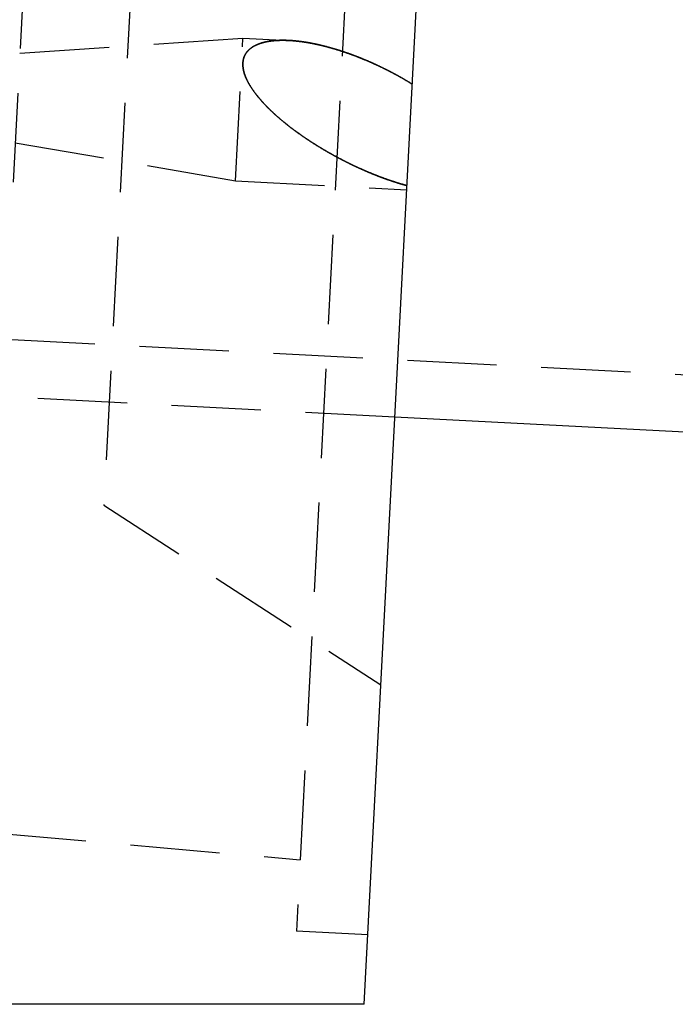
# Model space of a CAD drawing. Extents: x -800 to 252, y -550 to 528.
# Drawn here: x 183 to 201, y 100 to 128 of the extents above; entities that cross this region are included whole.
import ezdxf

# ---------------------------------------------------------------- set-up
doc = ezdxf.new("R2010")
doc.units = 0
doc.header["$LTSCALE"] = 10
doc.linetypes.add('VERDECKT', pattern=[0.375, 0.25, -0.125])
doc.layers.get('0').update_dxf_attribs({"linetype": 'CONTINUOUS'})
doc.layers.add('STEMPEL', color=3, linetype='CONTINUOUS')

# ---------------------------------------------------------------- blocks, each defined once
blk = doc.blocks.new('A$C37C68C59')
at = {"color": 1, "linetype": 'VERDECKT', "extrusion": (0, 1, -2e-16)}
for p, q in [((195.87, 203.907), (190.532, 102.047)), ((195.87, 203.907), (190.532, 102.047)), ((186.477, 196.638), (181.95, 110.257)), ((186.477, 196.638), (181.95, 110.257)), ((189.27, 192.618), (185.148, 113.964)), ((182.806, 126.605), (189.037, 127.025)), ((182.806, 126.605), (189.037, 127.025)), ((188.827, 123.03), (189.037, 127.025)), ((188.827, 123.03), (189.037, 127.025)), ((189.037, 127.025), (190.33, 126.957)), ((189.037, 127.025), (190.33, 126.957)), ((241.07, 115.52), (49.382, 125.566)), ((193.288, 116.422), (49.298, 123.968)), ((182.675, 124.098), (188.827, 123.03)), ((182.675, 124.098), (188.827, 123.03)), ((188.827, 123.03), (193.621, 122.779)), ((188.827, 123.03), (193.621, 122.779)), ((185.148, 113.964), (192.895, 108.932)), ((174.687, 105.439), (190.636, 104.044)), ((174.687, 105.439), (190.636, 104.044)), ((192.529, 101.942), (190.532, 102.047)), ((192.529, 101.942), (190.532, 102.047))]:
    blk.add_line(p, q, dxfattribs=at)
at = {"color": 3, "linetype": 'CONTINUOUS', "extrusion": (0, 1, -2e-16)}
for p, q in [((192.427, 100), (194.985, 148.805)), ((241.056, 113.919), (193.288, 116.422)), ((192.427, 100), (34.769, 100))]:
    blk.add_line(p, q, dxfattribs=at)
at = {"color": 1}
for points in [[(193.776, 125.733, 0), (193.763, 125.74, 0), (193.751, 125.748, 0), (193.738, 125.756, 0), (193.726, 125.764, 0), (193.713, 125.771, 0), (193.701, 125.779, 0), (193.688, 125.786, 0), (193.676, 125.794, 0), (193.663, 125.802, 0), (193.651, 125.809, 0), (193.638, 125.817, 0), (193.625, 125.824, 0), (193.613, 125.832, 0), (193.6, 125.839, 0), (193.588, 125.846, 0), (193.575, 125.854, 0), (193.563, 125.861, 0), (193.55, 125.868, 0), (193.537, 125.876, 0), (193.525, 125.883, 0), (193.512, 125.89, 0), (193.5, 125.898, 0), (193.487, 125.905, 0), (193.474, 125.912, 0), (193.462, 125.919, 0), (193.449, 125.926, 0), (193.436, 125.933, 0), (193.424, 125.941, 0), (193.411, 125.948, 0), (193.399, 125.955, 0), (193.386, 125.962, 0), (193.373, 125.969, 0), (193.361, 125.976, 0), (193.348, 125.983, 0), (193.335, 125.989, 0), (193.323, 125.996, 0), (193.31, 126.003, 0), (193.297, 126.01, 0), (193.285, 126.017, 0), (193.272, 126.024, 0), (193.26, 126.03, 0), (193.247, 126.037, 0), (193.234, 126.044, 0), (193.222, 126.051, 0), (193.209, 126.057, 0), (193.196, 126.064, 0), (193.184, 126.071, 0), (193.171, 126.077, 0), (193.159, 126.084, 0), (193.146, 126.09, 0), (193.133, 126.097, 0), (193.121, 126.103, 0), (193.108, 126.11, 0), (193.096, 126.116, 0), (193.083, 126.123, 0), (193.07, 126.129, 0), (193.058, 126.135, 0), (193.045, 126.142, 0), (193.033, 126.148, 0), (193.02, 126.154, 0), (193.008, 126.161, 0), (192.995, 126.167, 0), (192.982, 126.173, 0), (192.97, 126.179, 0), (192.957, 126.185, 0), (192.945, 126.191, 0), (192.932, 126.197, 0), (192.92, 126.204, 0), (192.907, 126.21, 0), (192.895, 126.216, 0), (192.883, 126.222, 0), (192.87, 126.228, 0), (192.858, 126.233, 0), (192.845, 126.239, 0), (192.833, 126.245, 0), (192.82, 126.251, 0), (192.808, 126.257, 0), (192.796, 126.263, 0), (192.783, 126.268, 0), (192.771, 126.274, 0), (192.759, 126.28, 0), (192.746, 126.286, 0), (192.734, 126.291, 0), (192.722, 126.297, 0), (192.709, 126.303, 0), (192.697, 126.308, 0), (192.685, 126.314, 0), (192.672, 126.319, 0), (192.66, 126.325, 0), (192.648, 126.33, 0), (192.636, 126.336, 0), (192.624, 126.341, 0), (192.611, 126.346, 0), (192.599, 126.352, 0), (192.587, 126.357, 0), (192.575, 126.362, 0), (192.563, 126.368, 0), (192.551, 126.373, 0), (192.539, 126.378, 0), (192.527, 126.383, 0), (192.515, 126.388, 0), (192.503, 126.393, 0), (192.491, 126.399, 0), (192.479, 126.404, 0), (192.467, 126.409, 0), (192.455, 126.414, 0), (192.443, 126.419, 0), (192.431, 126.424, 0), (192.419, 126.428, 0), (192.407, 126.433, 0), (192.395, 126.438, 0), (192.383, 126.443, 0), (192.371, 126.448, 0), (192.359, 126.453, 0), (192.347, 126.458, 0), (192.335, 126.463, 0), (192.323, 126.467, 0), (192.311, 126.472, 0), (192.299, 126.477, 0), (192.287, 126.482, 0), (192.275, 126.487, 0), (192.263, 126.491, 0), (192.251, 126.496, 0), (192.238, 126.501, 0), (192.226, 126.506, 0), (192.214, 126.51, 0), (192.202, 126.515, 0), (192.19, 126.52, 0), (192.177, 126.524, 0), (192.165, 126.529, 0), (192.153, 126.534, 0), (192.14, 126.538, 0), (192.128, 126.543, 0), (192.116, 126.547, 0), (192.103, 126.552, 0), (192.091, 126.556, 0), (192.079, 126.561, 0), (192.066, 126.566, 0), (192.054, 126.57, 0), (192.041, 126.575, 0), (192.029, 126.579, 0), (192.017, 126.583, 0), (192.004, 126.588, 0), (191.992, 126.592, 0), (191.979, 126.597, 0), (191.967, 126.601, 0), (191.954, 126.605, 0), (191.942, 126.61, 0), (191.929, 126.614, 0), (191.917, 126.618, 0), (191.904, 126.623, 0), (191.892, 126.627, 0), (191.879, 126.631, 0), (191.866, 126.635, 0), (191.854, 126.64, 0), (191.841, 126.644, 0), (191.829, 126.648, 0), (191.816, 126.652, 0), (191.803, 126.656, 0), (191.791, 126.66, 0), (191.778, 126.664, 0), (191.766, 126.668, 0), (191.753, 126.673, 0), (191.74, 126.677, 0), (191.728, 126.681, 0), (191.715, 126.685, 0), (191.702, 126.689, 0), (191.69, 126.692, 0), (191.677, 126.696, 0), (191.664, 126.7, 0), (191.652, 126.704, 0), (191.639, 126.708, 0), (191.626, 126.712, 0), (191.613, 126.716, 0), (191.601, 126.719, 0), (191.588, 126.723, 0), (191.575, 126.727, 0), (191.563, 126.731, 0), (191.55, 126.734, 0), (191.537, 126.738, 0), (191.524, 126.742, 0), (191.512, 126.745, 0), (191.499, 126.749, 0), (191.486, 126.752, 0), (191.473, 126.756, 0), (191.461, 126.76, 0), (191.448, 126.763, 0), (191.435, 126.767, 0), (191.422, 126.77, 0), (191.41, 126.773, 0), (191.397, 126.777, 0), (191.384, 126.78, 0), (191.372, 126.784, 0), (191.359, 126.787, 0), (191.346, 126.79, 0), (191.333, 126.793, 0), (191.321, 126.797, 0), (191.308, 126.8, 0), (191.295, 126.803, 0), (191.282, 126.806, 0), (191.27, 126.809, 0), (191.257, 126.812, 0), (191.244, 126.816, 0), (191.231, 126.819, 0), (191.219, 126.822, 0), (191.206, 126.825, 0), (191.193, 126.828, 0), (191.181, 126.831, 0), (191.168, 126.833, 0), (191.155, 126.836, 0), (191.143, 126.839, 0), (191.13, 126.842, 0), (191.117, 126.845, 0), (191.105, 126.848, 0), (191.092, 126.85, 0), (191.079, 126.853, 0), (191.067, 126.856, 0), (191.054, 126.858, 0), (191.041, 126.861, 0), (191.029, 126.864, 0), (191.016, 126.866, 0), (191.003, 126.869, 0), (190.991, 126.871, 0), (190.978, 126.874, 0), (190.966, 126.876, 0), (190.953, 126.878, 0), (190.94, 126.881, 0), (190.928, 126.883, 0), (190.915, 126.886, 0), (190.903, 126.888, 0), (190.89, 126.89, 0), (190.878, 126.892, 0), (190.865, 126.895, 0), (190.853, 126.897, 0), (190.84, 126.899, 0), (190.828, 126.901, 0), (190.815, 126.903, 0), (190.803, 126.905, 0), (190.79, 126.907, 0), (190.778, 126.909, 0), (190.766, 126.911, 0), (190.753, 126.913, 0), (190.741, 126.915, 0), (190.728, 126.917, 0), (190.716, 126.918, 0), (190.704, 126.92, 0), (190.691, 126.922, 0), (190.679, 126.924, 0), (190.667, 126.925, 0), (190.654, 126.927, 0), (190.642, 126.929, 0), (190.63, 126.93, 0), (190.618, 126.932, 0), (190.605, 126.933, 0), (190.593, 126.935, 0), (190.581, 126.936, 0), (190.569, 126.937, 0), (190.557, 126.939, 0), (190.544, 126.94, 0), (190.532, 126.941, 0), (190.52, 126.943, 0), (190.508, 126.944, 0), (190.496, 126.945, 0), (190.484, 126.946, 0), (190.472, 126.947, 0), (190.46, 126.948, 0), (190.448, 126.949, 0), (190.436, 126.95, 0), (190.424, 126.951, 0), (190.412, 126.952, 0), (190.4, 126.953, 0), (190.388, 126.954, 0), (190.376, 126.955, 0), (190.365, 126.955, 0), (190.353, 126.956, 0), (190.341, 126.957, 0), (190.329, 126.957, 0), (190.317, 126.958, 0), (190.306, 126.959, 0), (190.294, 126.959, 0), (190.282, 126.96, 0), (190.27, 126.96, 0), (190.259, 126.96, 0), (190.247, 126.961, 0), (190.236, 126.961, 0), (190.224, 126.961, 0), (190.212, 126.962, 0), (190.201, 126.962, 0), (190.189, 126.962, 0), (190.178, 126.962, 0), (190.167, 126.962, 0), (190.155, 126.962, 0), (190.144, 126.962, 0), (190.132, 126.962, 0), (190.121, 126.962, 0), (190.11, 126.962, 0), (190.098, 126.962, 0), (190.087, 126.961, 0), (190.076, 126.961, 0), (190.065, 126.961, 0), (190.054, 126.96, 0), (190.042, 126.96, 0), (190.031, 126.959, 0), (190.02, 126.959, 0), (190.009, 126.958, 0), (189.998, 126.958, 0), (189.987, 126.957, 0), (189.976, 126.956, 0), (189.965, 126.956, 0), (189.954, 126.955, 0), (189.943, 126.954, 0), (189.933, 126.953, 0), (189.922, 126.952, 0), (189.911, 126.951, 0), (189.9, 126.95, 0), (189.89, 126.949, 0), (189.879, 126.948, 0), (189.868, 126.947, 0), (189.858, 126.946, 0), (189.847, 126.944, 0), (189.837, 126.943, 0), (189.826, 126.942, 0), (189.816, 126.94, 0), (189.805, 126.939, 0), (189.795, 126.937, 0), (189.784, 126.936, 0), (189.774, 126.934, 0), (189.764, 126.933, 0), (189.753, 126.931, 0), (189.743, 126.929, 0), (189.733, 126.927, 0), (189.722, 126.925, 0), (189.712, 126.923, 0), (189.702, 126.921, 0), (189.692, 126.919, 0), (189.681, 126.917, 0), (189.671, 126.915, 0), (189.661, 126.913, 0), (189.651, 126.91, 0), (189.64, 126.908, 0), (189.63, 126.905, 0), (189.62, 126.903, 0), (189.61, 126.9, 0), (189.6, 126.897, 0), (189.59, 126.894, 0), (189.579, 126.892, 0), (189.569, 126.889, 0), (189.559, 126.886, 0), (189.549, 126.883, 0), (189.539, 126.879, 0), (189.53, 126.876, 0), (189.52, 126.873, 0), (189.51, 126.87, 0), (189.5, 126.866, 0), (189.49, 126.863, 0), (189.481, 126.859, 0), (189.471, 126.855, 0), (189.461, 126.851, 0), (189.452, 126.848, 0), (189.443, 126.844, 0), (189.433, 126.84, 0), (189.424, 126.835, 0), (189.415, 126.831, 0), (189.405, 126.827, 0), (189.396, 126.823, 0), (189.387, 126.818, 0), (189.378, 126.814, 0), (189.369, 126.809, 0), (189.36, 126.804, 0), (189.352, 126.8, 0), (189.343, 126.795, 0), (189.334, 126.79, 0), (189.326, 126.785, 0), (189.317, 126.779, 0), (189.309, 126.774, 0), (189.301, 126.769, 0), (189.293, 126.763, 0), (189.285, 126.758, 0), (189.277, 126.752, 0), (189.269, 126.747, 0), (189.261, 126.741, 0), (189.253, 126.735, 0), (189.246, 126.729, 0), (189.238, 126.723, 0), (189.231, 126.717, 0), (189.224, 126.71, 0), (189.217, 126.704, 0), (189.21, 126.698, 0), (189.203, 126.691, 0), (189.196, 126.684, 0), (189.189, 126.678, 0), (189.183, 126.671, 0), (189.177, 126.664, 0), (189.17, 126.657, 0), (189.164, 126.65, 0), (189.158, 126.643, 0), (189.152, 126.635, 0), (189.146, 126.628, 0), (189.141, 126.62, 0), (189.135, 126.613, 0), (189.13, 126.605, 0), (189.124, 126.597, 0), (189.119, 126.589, 0), (189.114, 126.581, 0), (189.109, 126.573, 0), (189.105, 126.565, 0), (189.1, 126.557, 0), (189.096, 126.549, 0), (189.092, 126.54, 0), (189.087, 126.532, 0), (189.083, 126.523, 0), (189.08, 126.514, 0), (189.076, 126.505, 0), (189.072, 126.496, 0), (189.069, 126.487, 0), (189.066, 126.478, 0), (189.063, 126.469, 0), (189.06, 126.46, 0), (189.057, 126.45, 0), (189.055, 126.441, 0), (189.052, 126.431, 0), (189.05, 126.421, 0), (189.048, 126.412, 0), (189.046, 126.402, 0), (189.044, 126.392, 0), (189.043, 126.382, 0), (189.041, 126.371, 0), (189.04, 126.361, 0), (189.039, 126.351, 0), (189.038, 126.34, 0), (189.037, 126.33, 0), (189.037, 126.319, 0), (189.036, 126.309, 0), (189.036, 126.298, 0), (189.036, 126.287, 0), (189.036, 126.276, 0), (189.037, 126.265, 0), (189.037, 126.254, 0), (189.038, 126.243, 0), (189.039, 126.232, 0), (189.04, 126.221, 0), (189.041, 126.21, 0), (189.042, 126.199, 0), (189.044, 126.188, 0), (189.045, 126.177, 0), (189.047, 126.165, 0), (189.049, 126.154, 0), (189.051, 126.143, 0), (189.053, 126.131, 0), (189.056, 126.12, 0), (189.058, 126.108, 0), (189.061, 126.097, 0), (189.064, 126.085, 0), (189.067, 126.074, 0), (189.07, 126.062, 0), (189.074, 126.05, 0), (189.077, 126.039, 0), (189.081, 126.027, 0), (189.085, 126.015, 0), (189.089, 126.004, 0), (189.093, 125.992, 0), (189.097, 125.98, 0), (189.101, 125.968, 0), (189.106, 125.957, 0), (189.11, 125.945, 0), (189.115, 125.933, 0), (189.12, 125.921, 0), (189.125, 125.909, 0), (189.13, 125.897, 0), (189.136, 125.885, 0), (189.141, 125.874, 0), (189.147, 125.862, 0), (189.152, 125.85, 0), (189.158, 125.838, 0), (189.164, 125.826, 0), (189.17, 125.814, 0), (189.176, 125.802, 0), (189.183, 125.79, 0), (189.189, 125.778, 0), (189.195, 125.766, 0), (189.202, 125.754, 0), (189.209, 125.742, 0), (189.216, 125.731, 0), (189.223, 125.719, 0), (189.23, 125.707, 0), (189.237, 125.695, 0), (189.244, 125.683, 0), (189.251, 125.671, 0), (189.259, 125.659, 0), (189.266, 125.647, 0), (189.274, 125.636, 0), (189.282, 125.624, 0), (189.289, 125.612, 0), (189.297, 125.6, 0), (189.305, 125.588, 0), (189.313, 125.577, 0), (189.321, 125.565, 0), (189.33, 125.553, 0), (189.338, 125.542, 0), (189.346, 125.53, 0), (189.355, 125.518, 0), (189.363, 125.507, 0), (189.372, 125.495, 0), (189.38, 125.484, 0), (189.389, 125.472, 0), (189.398, 125.461, 0), (189.407, 125.449, 0), (189.416, 125.438, 0), (189.425, 125.426, 0), (189.434, 125.415, 0), (189.443, 125.404, 0), (189.452, 125.392, 0), (189.461, 125.381, 0), (189.47, 125.37, 0), (189.479, 125.359, 0), (189.489, 125.347, 0), (189.498, 125.336, 0), (189.507, 125.325, 0), (189.517, 125.314, 0), (189.526, 125.303, 0), (189.536, 125.292, 0), (189.545, 125.282, 0), (189.555, 125.271, 0), (189.564, 125.26, 0), (189.574, 125.249, 0), (189.583, 125.239, 0), (189.593, 125.228, 0), (189.602, 125.217, 0), (189.612, 125.207, 0), (189.622, 125.197, 0), (189.631, 125.186, 0), (189.641, 125.176, 0), (189.651, 125.166, 0), (189.66, 125.155, 0), (189.67, 125.145, 0), (189.68, 125.135, 0), (189.689, 125.125, 0), (189.699, 125.115, 0), (189.709, 125.105, 0), (189.719, 125.095, 0), (189.729, 125.085, 0), (189.739, 125.075, 0), (189.749, 125.065, 0), (189.759, 125.055, 0), (189.769, 125.045, 0), (189.779, 125.035, 0), (189.789, 125.025, 0), (189.799, 125.015, 0), (189.809, 125.006, 0), (189.819, 124.996, 0), (189.83, 124.986, 0), (189.84, 124.976, 0), (189.85, 124.966, 0), (189.86, 124.956, 0), (189.871, 124.947, 0), (189.881, 124.937, 0), (189.892, 124.927, 0), (189.902, 124.918, 0), (189.913, 124.908, 0), (189.923, 124.898, 0), (189.934, 124.888, 0), (189.944, 124.879, 0), (189.955, 124.869, 0), (189.966, 124.86, 0), (189.977, 124.85, 0), (189.987, 124.84, 0), (189.998, 124.831, 0), (190.009, 124.821, 0), (190.02, 124.812, 0), (190.031, 124.802, 0), (190.041, 124.793, 0), (190.052, 124.783, 0), (190.063, 124.774, 0), (190.074, 124.765, 0), (190.085, 124.755, 0), (190.096, 124.746, 0), (190.107, 124.736, 0), (190.119, 124.727, 0), (190.13, 124.718, 0), (190.141, 124.708, 0), (190.152, 124.699, 0), (190.163, 124.69, 0), (190.174, 124.68, 0), (190.186, 124.671, 0), (190.197, 124.662, 0), (190.208, 124.653, 0), (190.22, 124.644, 0), (190.231, 124.634, 0), (190.242, 124.625, 0), (190.254, 124.616, 0), (190.265, 124.607, 0), (190.277, 124.598, 0), (190.288, 124.589, 0), (190.3, 124.58, 0), (190.311, 124.571, 0), (190.323, 124.562, 0), (190.334, 124.553, 0), (190.346, 124.544, 0), (190.358, 124.535, 0), (190.369, 124.526, 0), (190.381, 124.517, 0), (190.393, 124.508, 0), (190.404, 124.499, 0), (190.416, 124.49, 0), (190.428, 124.481, 0), (190.44, 124.472, 0), (190.451, 124.464, 0), (190.463, 124.455, 0), (190.475, 124.446, 0), (190.487, 124.437, 0), (190.499, 124.428, 0), (190.511, 124.42, 0), (190.522, 124.411, 0), (190.534, 124.402, 0), (190.546, 124.394, 0), (190.558, 124.385, 0), (190.57, 124.376, 0), (190.582, 124.368, 0), (190.594, 124.359, 0), (190.606, 124.35, 0), (190.618, 124.342, 0), (190.63, 124.333, 0), (190.643, 124.325, 0), (190.655, 124.316, 0), (190.667, 124.308, 0), (190.679, 124.299, 0), (190.691, 124.291, 0), (190.703, 124.283, 0), (190.715, 124.274, 0), (190.727, 124.266, 0), (190.74, 124.257, 0), (190.752, 124.249, 0), (190.764, 124.241, 0), (190.776, 124.232, 0), (190.789, 124.224, 0), (190.801, 124.216, 0), (190.813, 124.208, 0), (190.825, 124.199, 0), (190.838, 124.191, 0), (190.85, 124.183, 0), (190.862, 124.175, 0), (190.875, 124.167, 0), (190.887, 124.158, 0), (190.899, 124.15, 0), (190.912, 124.142, 0), (190.924, 124.134, 0), (190.936, 124.126, 0), (190.949, 124.118, 0), (190.961, 124.11, 0), (190.973, 124.102, 0), (190.986, 124.094, 0), (190.998, 124.086, 0), (191.011, 124.078, 0), (191.023, 124.07, 0), (191.036, 124.062, 0), (191.048, 124.055, 0), (191.06, 124.047, 0), (191.073, 124.039, 0), (191.085, 124.031, 0), (191.098, 124.023, 0), (191.11, 124.016, 0), (191.123, 124.008, 0), (191.135, 124, 0), (191.148, 123.992, 0), (191.16, 123.985, 0), (191.173, 123.977, 0), (191.185, 123.97, 0), (191.198, 123.962, 0), (191.21, 123.954, 0), (191.223, 123.947, 0), (191.235, 123.939, 0), (191.248, 123.932, 0), (191.26, 123.924, 0), (191.273, 123.917, 0), (191.285, 123.909, 0), (191.298, 123.902, 0), (191.311, 123.895, 0), (191.323, 123.887, 0), (191.336, 123.88, 0), (191.348, 123.873, 0), (191.361, 123.865, 0), (191.373, 123.858, 0), (191.386, 123.851, 0), (191.398, 123.843, 0), (191.411, 123.836, 0), (191.423, 123.829, 0), (191.436, 123.822, 0), (191.448, 123.815, 0), (191.461, 123.808, 0), (191.474, 123.801, 0), (191.486, 123.794, 0), (191.499, 123.786, 0), (191.511, 123.779, 0), (191.524, 123.772, 0), (191.536, 123.765, 0), (191.549, 123.759, 0), (191.561, 123.752, 0), (191.574, 123.745, 0), (191.586, 123.738, 0), (191.599, 123.731, 0), (191.611, 123.724, 0), (191.624, 123.717, 0), (191.636, 123.711, 0), (191.649, 123.704, 0), (191.661, 123.697, 0), (191.674, 123.69, 0), (191.686, 123.684, 0), (191.699, 123.677, 0), (191.711, 123.67, 0), (191.723, 123.664, 0), (191.736, 123.657, 0), (191.748, 123.651, 0), (191.761, 123.644, 0), (191.773, 123.638, 0), (191.786, 123.631, 0), (191.798, 123.625, 0), (191.81, 123.618, 0), (191.823, 123.612, 0), (191.835, 123.605, 0), (191.847, 123.599, 0), (191.86, 123.593, 0), (191.872, 123.586, 0), (191.885, 123.58, 0), (191.897, 123.574, 0), (191.909, 123.568, 0), (191.921, 123.561, 0), (191.934, 123.555, 0), (191.946, 123.549, 0), (191.958, 123.543, 0), (191.971, 123.537, 0), (191.983, 123.531, 0), (191.995, 123.525, 0), (192.007, 123.519, 0), (192.019, 123.513, 0), (192.032, 123.507, 0), (192.044, 123.501, 0), (192.056, 123.495, 0), (192.068, 123.489, 0), (192.08, 123.483, 0), (192.092, 123.477, 0), (192.104, 123.472, 0), (192.117, 123.466, 0), (192.129, 123.46, 0), (192.141, 123.454, 0), (192.153, 123.449, 0), (192.165, 123.443, 0), (192.177, 123.437, 0), (192.189, 123.432, 0), (192.201, 123.426, 0), (192.213, 123.42, 0), (192.225, 123.415, 0), (192.237, 123.409, 0), (192.248, 123.404, 0), (192.26, 123.398, 0), (192.272, 123.393, 0), (192.284, 123.388, 0), (192.296, 123.382, 0), (192.308, 123.377, 0), (192.32, 123.371, 0), (192.332, 123.366, 0), (192.344, 123.361, 0), (192.356, 123.355, 0), (192.368, 123.35, 0), (192.38, 123.345, 0), (192.392, 123.339, 0), (192.404, 123.334, 0), (192.416, 123.329, 0), (192.428, 123.323, 0), (192.44, 123.318, 0), (192.452, 123.313, 0), (192.465, 123.307, 0), (192.477, 123.302, 0), (192.489, 123.297, 0), (192.501, 123.292, 0), (192.514, 123.286, 0), (192.526, 123.281, 0), (192.538, 123.276, 0), (192.55, 123.271, 0), (192.563, 123.266, 0), (192.575, 123.261, 0), (192.587, 123.255, 0), (192.6, 123.25, 0), (192.612, 123.245, 0), (192.624, 123.24, 0), (192.637, 123.235, 0), (192.649, 123.23, 0), (192.662, 123.225, 0), (192.674, 123.22, 0), (192.687, 123.215, 0), (192.699, 123.21, 0), (192.712, 123.205, 0), (192.724, 123.2, 0), (192.737, 123.195, 0), (192.749, 123.19, 0), (192.762, 123.185, 0), (192.774, 123.18, 0), (192.787, 123.175, 0), (192.799, 123.17, 0), (192.812, 123.165, 0), (192.825, 123.16, 0), (192.837, 123.156, 0), (192.85, 123.151, 0), (192.862, 123.146, 0), (192.875, 123.141, 0), (192.888, 123.136, 0), (192.9, 123.132, 0), (192.913, 123.127, 0), (192.926, 123.122, 0), (192.938, 123.118, 0), (192.951, 123.113, 0), (192.964, 123.108, 0), (192.976, 123.104, 0), (192.989, 123.099, 0), (193.002, 123.094, 0), (193.015, 123.09, 0), (193.027, 123.085, 0), (193.04, 123.081, 0), (193.053, 123.076, 0), (193.066, 123.072, 0), (193.078, 123.067, 0), (193.091, 123.063, 0), (193.104, 123.058, 0), (193.117, 123.054, 0), (193.129, 123.049, 0), (193.142, 123.045, 0), (193.155, 123.041, 0), (193.168, 123.036, 0), (193.18, 123.032, 0), (193.193, 123.028, 0), (193.206, 123.024, 0), (193.219, 123.019, 0), (193.232, 123.015, 0), (193.244, 123.011, 0), (193.257, 123.007, 0), (193.27, 123.003, 0), (193.283, 122.998, 0), (193.295, 122.994, 0), (193.308, 122.99, 0), (193.321, 122.986, 0), (193.334, 122.982, 0), (193.347, 122.978, 0), (193.359, 122.974, 0), (193.372, 122.97, 0), (193.385, 122.966, 0), (193.398, 122.962, 0), (193.41, 122.958, 0), (193.423, 122.955, 0), (193.436, 122.951, 0), (193.449, 122.947, 0), (193.462, 122.943, 0), (193.474, 122.939, 0), (193.487, 122.936, 0), (193.5, 122.932, 0), (193.513, 122.928, 0), (193.525, 122.925, 0), (193.538, 122.921, 0), (193.551, 122.918, 0), (193.564, 122.914, 0), (193.576, 122.91, 0), (193.589, 122.907, 0), (193.602, 122.904, 0), (193.614, 122.9, 0), (193.627, 122.897, 0)], [(193.627, 122.897, 0), (193.617, 122.899, 0), (193.607, 122.902, 0), (193.597, 122.905, 0), (193.587, 122.908, 0), (193.577, 122.91, 0), (193.567, 122.913, 0), (193.556, 122.916, 0), (193.546, 122.919, 0), (193.536, 122.922, 0), (193.526, 122.925, 0), (193.516, 122.927, 0), (193.506, 122.93, 0), (193.496, 122.933, 0), (193.486, 122.936, 0), (193.476, 122.939, 0), (193.466, 122.942, 0), (193.455, 122.945, 0), (193.445, 122.948, 0), (193.435, 122.951, 0), (193.425, 122.954, 0), (193.415, 122.957, 0), (193.405, 122.96, 0), (193.395, 122.963, 0), (193.385, 122.966, 0), (193.374, 122.969, 0), (193.364, 122.973, 0), (193.354, 122.976, 0), (193.344, 122.979, 0), (193.334, 122.982, 0), (193.324, 122.985, 0), (193.314, 122.988, 0), (193.303, 122.992, 0), (193.293, 122.995, 0), (193.283, 122.998, 0), (193.273, 123.001, 0), (193.263, 123.005, 0), (193.253, 123.008, 0), (193.243, 123.011, 0), (193.233, 123.015, 0), (193.222, 123.018, 0), (193.212, 123.021, 0), (193.202, 123.025, 0), (193.192, 123.028, 0), (193.182, 123.032, 0), (193.172, 123.035, 0), (193.162, 123.038, 0), (193.151, 123.042, 0), (193.141, 123.045, 0), (193.131, 123.049, 0), (193.121, 123.052, 0), (193.111, 123.056, 0), (193.101, 123.059, 0), (193.091, 123.063, 0), (193.081, 123.066, 0), (193.071, 123.07, 0), (193.061, 123.073, 0), (193.05, 123.077, 0), (193.04, 123.08, 0), (193.03, 123.084, 0), (193.02, 123.088, 0), (193.01, 123.091, 0), (193, 123.095, 0), (192.99, 123.099, 0), (192.98, 123.102, 0), (192.97, 123.106, 0), (192.96, 123.11, 0), (192.95, 123.113, 0), (192.94, 123.117, 0), (192.93, 123.121, 0), (192.92, 123.124, 0), (192.909, 123.128, 0), (192.899, 123.132, 0), (192.889, 123.136, 0), (192.879, 123.14, 0), (192.869, 123.143, 0), (192.859, 123.147, 0), (192.849, 123.151, 0), (192.839, 123.155, 0), (192.829, 123.159, 0), (192.819, 123.162, 0), (192.809, 123.166, 0), (192.799, 123.17, 0), (192.789, 123.174, 0), (192.779, 123.178, 0), (192.77, 123.182, 0), (192.76, 123.186, 0), (192.75, 123.19, 0), (192.74, 123.194, 0), (192.73, 123.197, 0), (192.72, 123.201, 0), (192.71, 123.205, 0), (192.7, 123.209, 0), (192.69, 123.213, 0), (192.68, 123.217, 0), (192.67, 123.221, 0), (192.661, 123.225, 0), (192.651, 123.229, 0), (192.641, 123.233, 0), (192.631, 123.237, 0), (192.621, 123.241, 0), (192.611, 123.245, 0), (192.601, 123.25, 0), (192.592, 123.254, 0), (192.582, 123.258, 0), (192.572, 123.262, 0), (192.562, 123.266, 0), (192.553, 123.27, 0), (192.543, 123.274, 0), (192.533, 123.278, 0), (192.523, 123.282, 0), (192.514, 123.286, 0), (192.504, 123.291, 0), (192.494, 123.295, 0), (192.484, 123.299, 0), (192.475, 123.303, 0), (192.465, 123.307, 0), (192.455, 123.311, 0), (192.446, 123.316, 0), (192.436, 123.32, 0), (192.426, 123.324, 0), (192.417, 123.328, 0), (192.407, 123.332, 0), (192.398, 123.337, 0), (192.388, 123.341, 0), (192.379, 123.345, 0), (192.369, 123.349, 0), (192.359, 123.354, 0), (192.35, 123.358, 0), (192.34, 123.362, 0), (192.331, 123.366, 0), (192.321, 123.371, 0), (192.312, 123.375, 0), (192.302, 123.379, 0), (192.293, 123.383, 0), (192.284, 123.388, 0), (192.274, 123.392, 0), (192.265, 123.396, 0), (192.255, 123.401, 0), (192.246, 123.405, 0), (192.236, 123.409, 0), (192.227, 123.414, 0), (192.217, 123.418, 0), (192.208, 123.423, 0), (192.198, 123.427, 0), (192.189, 123.432, 0), (192.179, 123.436, 0), (192.17, 123.44, 0), (192.16, 123.445, 0), (192.151, 123.449, 0), (192.141, 123.454, 0), (192.132, 123.459, 0), (192.122, 123.463, 0), (192.112, 123.468, 0), (192.103, 123.472, 0), (192.093, 123.477, 0), (192.084, 123.482, 0), (192.074, 123.486, 0), (192.064, 123.491, 0), (192.055, 123.496, 0), (192.045, 123.5, 0), (192.035, 123.505, 0), (192.026, 123.51, 0), (192.016, 123.514, 0), (192.006, 123.519, 0), (191.997, 123.524, 0), (191.987, 123.529, 0), (191.977, 123.534, 0), (191.967, 123.538, 0), (191.958, 123.543, 0), (191.948, 123.548, 0), (191.938, 123.553, 0), (191.928, 123.558, 0), (191.919, 123.563, 0), (191.909, 123.568, 0), (191.899, 123.573, 0), (191.889, 123.578, 0), (191.88, 123.583, 0), (191.87, 123.588, 0), (191.86, 123.593, 0), (191.85, 123.598, 0), (191.84, 123.603, 0), (191.83, 123.608, 0), (191.821, 123.613, 0), (191.811, 123.618, 0), (191.801, 123.623, 0), (191.791, 123.628, 0), (191.781, 123.633, 0), (191.771, 123.639, 0), (191.762, 123.644, 0), (191.752, 123.649, 0), (191.742, 123.654, 0), (191.732, 123.659, 0), (191.722, 123.665, 0), (191.712, 123.67, 0), (191.702, 123.675, 0), (191.692, 123.68, 0), (191.683, 123.686, 0), (191.673, 123.691, 0), (191.663, 123.696, 0), (191.653, 123.702, 0), (191.643, 123.707, 0), (191.633, 123.712, 0), (191.623, 123.718, 0), (191.613, 123.723, 0), (191.603, 123.729, 0), (191.593, 123.734, 0), (191.583, 123.739, 0), (191.573, 123.745, 0), (191.563, 123.75, 0), (191.554, 123.756, 0), (191.544, 123.761, 0), (191.534, 123.767, 0), (191.524, 123.772, 0), (191.514, 123.778, 0), (191.504, 123.784, 0), (191.494, 123.789, 0), (191.484, 123.795, 0), (191.474, 123.8, 0), (191.464, 123.806, 0), (191.454, 123.812, 0), (191.444, 123.817, 0), (191.434, 123.823, 0), (191.424, 123.829, 0), (191.414, 123.834, 0), (191.404, 123.84, 0), (191.394, 123.846, 0), (191.384, 123.852, 0), (191.374, 123.857, 0), (191.364, 123.863, 0), (191.354, 123.869, 0), (191.344, 123.875, 0), (191.335, 123.881, 0), (191.325, 123.886, 0), (191.315, 123.892, 0), (191.305, 123.898, 0), (191.295, 123.904, 0), (191.285, 123.91, 0), (191.275, 123.916, 0), (191.265, 123.922, 0), (191.255, 123.928, 0), (191.245, 123.934, 0), (191.235, 123.94, 0), (191.225, 123.946, 0), (191.215, 123.952, 0), (191.205, 123.958, 0), (191.195, 123.964, 0), (191.185, 123.97, 0), (191.175, 123.976, 0), (191.165, 123.982, 0), (191.155, 123.988, 0), (191.146, 123.994, 0), (191.136, 124, 0), (191.126, 124.006, 0), (191.116, 124.012, 0), (191.106, 124.018, 0), (191.096, 124.025, 0), (191.086, 124.031, 0), (191.076, 124.037, 0), (191.066, 124.043, 0), (191.056, 124.049, 0), (191.047, 124.056, 0), (191.037, 124.062, 0), (191.027, 124.068, 0), (191.017, 124.074, 0), (191.007, 124.081, 0), (190.997, 124.087, 0), (190.987, 124.093, 0), (190.977, 124.1, 0), (190.968, 124.106, 0), (190.958, 124.112, 0), (190.948, 124.119, 0), (190.938, 124.125, 0), (190.928, 124.131, 0), (190.918, 124.138, 0), (190.909, 124.144, 0), (190.899, 124.151, 0), (190.889, 124.157, 0), (190.879, 124.164, 0), (190.869, 124.17, 0), (190.86, 124.176, 0), (190.85, 124.183, 0), (190.84, 124.19, 0), (190.83, 124.196, 0), (190.821, 124.203, 0), (190.811, 124.209, 0), (190.801, 124.216, 0), (190.791, 124.222, 0), (190.782, 124.229, 0), (190.772, 124.235, 0), (190.762, 124.242, 0), (190.753, 124.249, 0), (190.743, 124.255, 0), (190.733, 124.262, 0), (190.723, 124.269, 0), (190.714, 124.275, 0), (190.704, 124.282, 0), (190.694, 124.289, 0), (190.685, 124.295, 0), (190.675, 124.302, 0), (190.666, 124.309, 0), (190.656, 124.316, 0), (190.646, 124.322, 0), (190.637, 124.329, 0), (190.627, 124.336, 0), (190.618, 124.343, 0), (190.608, 124.35, 0), (190.599, 124.356, 0), (190.589, 124.363, 0), (190.579, 124.37, 0), (190.57, 124.377, 0), (190.56, 124.384, 0), (190.551, 124.391, 0), (190.541, 124.398, 0), (190.532, 124.404, 0), (190.523, 124.411, 0), (190.513, 124.418, 0), (190.504, 124.425, 0), (190.494, 124.432, 0), (190.485, 124.439, 0), (190.475, 124.446, 0), (190.466, 124.453, 0), (190.457, 124.46, 0), (190.447, 124.467, 0), (190.438, 124.474, 0), (190.429, 124.481, 0), (190.419, 124.488, 0), (190.41, 124.495, 0), (190.401, 124.502, 0), (190.391, 124.509, 0), (190.382, 124.517, 0), (190.373, 124.524, 0), (190.364, 124.531, 0), (190.354, 124.538, 0), (190.345, 124.545, 0), (190.336, 124.552, 0), (190.327, 124.559, 0), (190.317, 124.566, 0), (190.308, 124.574, 0), (190.299, 124.581, 0), (190.29, 124.588, 0), (190.281, 124.595, 0), (190.272, 124.602, 0), (190.263, 124.61, 0), (190.254, 124.617, 0), (190.245, 124.624, 0), (190.235, 124.632, 0), (190.226, 124.639, 0), (190.217, 124.646, 0), (190.208, 124.653, 0), (190.199, 124.661, 0), (190.19, 124.668, 0), (190.181, 124.675, 0), (190.173, 124.683, 0), (190.164, 124.69, 0), (190.155, 124.697, 0), (190.146, 124.705, 0), (190.137, 124.712, 0), (190.128, 124.72, 0), (190.119, 124.727, 0), (190.11, 124.734, 0), (190.102, 124.742, 0), (190.093, 124.749, 0), (190.084, 124.757, 0), (190.075, 124.764, 0), (190.067, 124.772, 0), (190.058, 124.779, 0), (190.049, 124.787, 0), (190.041, 124.794, 0), (190.032, 124.802, 0), (190.023, 124.809, 0), (190.015, 124.817, 0), (190.006, 124.824, 0), (189.997, 124.832, 0), (189.989, 124.84, 0), (189.98, 124.847, 0), (189.972, 124.855, 0), (189.963, 124.862, 0), (189.955, 124.87, 0), (189.946, 124.878, 0), (189.938, 124.885, 0), (189.929, 124.893, 0), (189.921, 124.901, 0), (189.913, 124.908, 0), (189.904, 124.916, 0), (189.896, 124.924, 0), (189.888, 124.931, 0), (189.879, 124.939, 0), (189.871, 124.947, 0), (189.863, 124.955, 0), (189.855, 124.962, 0), (189.846, 124.97, 0), (189.838, 124.978, 0), (189.83, 124.986, 0), (189.822, 124.993, 0), (189.814, 125.001, 0), (189.806, 125.009, 0), (189.798, 125.017, 0), (189.789, 125.025, 0), (189.781, 125.033, 0), (189.773, 125.04, 0), (189.765, 125.048, 0), (189.757, 125.056, 0), (189.75, 125.064, 0), (189.742, 125.072, 0), (189.734, 125.08, 0), (189.726, 125.088, 0), (189.718, 125.096, 0), (189.71, 125.104, 0), (189.702, 125.112, 0), (189.695, 125.12, 0), (189.687, 125.128, 0), (189.679, 125.136, 0), (189.672, 125.144, 0), (189.664, 125.152, 0), (189.656, 125.16, 0), (189.648, 125.168, 0), (189.641, 125.176, 0), (189.633, 125.184, 0), (189.625, 125.193, 0), (189.618, 125.201, 0), (189.61, 125.209, 0), (189.602, 125.217, 0), (189.595, 125.226, 0), (189.587, 125.234, 0), (189.58, 125.243, 0), (189.572, 125.251, 0), (189.564, 125.26, 0), (189.557, 125.268, 0), (189.549, 125.277, 0), (189.542, 125.285, 0), (189.534, 125.294, 0), (189.527, 125.303, 0), (189.519, 125.311, 0), (189.512, 125.32, 0), (189.504, 125.329, 0), (189.497, 125.338, 0), (189.489, 125.346, 0), (189.482, 125.355, 0), (189.475, 125.364, 0), (189.467, 125.373, 0), (189.46, 125.382, 0), (189.453, 125.391, 0), (189.446, 125.4, 0), (189.438, 125.409, 0), (189.431, 125.418, 0), (189.424, 125.427, 0), (189.417, 125.436, 0), (189.41, 125.445, 0), (189.403, 125.454, 0), (189.396, 125.463, 0), (189.389, 125.472, 0), (189.382, 125.482, 0), (189.375, 125.491, 0), (189.368, 125.5, 0), (189.361, 125.509, 0), (189.355, 125.518, 0), (189.348, 125.528, 0), (189.341, 125.537, 0), (189.335, 125.546, 0), (189.328, 125.555, 0), (189.322, 125.565, 0), (189.315, 125.574, 0), (189.309, 125.583, 0), (189.302, 125.593, 0), (189.296, 125.602, 0), (189.29, 125.611, 0), (189.284, 125.621, 0), (189.277, 125.63, 0), (189.271, 125.639, 0), (189.265, 125.649, 0), (189.259, 125.658, 0), (189.253, 125.668, 0), (189.248, 125.677, 0), (189.242, 125.687, 0), (189.236, 125.696, 0), (189.23, 125.705, 0), (189.225, 125.715, 0), (189.219, 125.724, 0), (189.214, 125.734, 0), (189.208, 125.743, 0), (189.203, 125.753, 0), (189.198, 125.762, 0), (189.193, 125.772, 0), (189.187, 125.781, 0), (189.182, 125.791, 0), (189.177, 125.8, 0), (189.172, 125.81, 0), (189.168, 125.819, 0), (189.163, 125.828, 0), (189.158, 125.838, 0), (189.154, 125.847, 0), (189.149, 125.857, 0), (189.145, 125.866, 0), (189.14, 125.876, 0), (189.136, 125.885, 0), (189.132, 125.895, 0), (189.127, 125.904, 0), (189.123, 125.914, 0), (189.119, 125.923, 0), (189.115, 125.932, 0), (189.112, 125.942, 0), (189.108, 125.951, 0), (189.104, 125.961, 0), (189.101, 125.97, 0), (189.097, 125.979, 0), (189.094, 125.989, 0), (189.091, 125.998, 0), (189.087, 126.007, 0), (189.084, 126.017, 0), (189.081, 126.026, 0), (189.078, 126.035, 0), (189.075, 126.044, 0), (189.073, 126.054, 0), (189.07, 126.063, 0), (189.068, 126.072, 0), (189.065, 126.081, 0), (189.063, 126.09, 0), (189.06, 126.1, 0), (189.058, 126.109, 0), (189.056, 126.118, 0), (189.054, 126.127, 0), (189.052, 126.136, 0), (189.051, 126.145, 0), (189.049, 126.154, 0), (189.047, 126.163, 0), (189.046, 126.172, 0), (189.044, 126.181, 0), (189.043, 126.19, 0), (189.042, 126.199, 0), (189.041, 126.208, 0), (189.04, 126.217, 0), (189.039, 126.225, 0), (189.038, 126.234, 0), (189.038, 126.243, 0), (189.037, 126.252, 0), (189.037, 126.26, 0), (189.036, 126.269, 0), (189.036, 126.278, 0), (189.036, 126.286, 0), (189.036, 126.295, 0), (189.036, 126.303, 0), (189.036, 126.312, 0), (189.037, 126.32, 0), (189.037, 126.329, 0), (189.038, 126.337, 0), (189.038, 126.346, 0), (189.039, 126.354, 0), (189.04, 126.362, 0), (189.041, 126.37, 0), (189.042, 126.378, 0), (189.043, 126.386, 0), (189.045, 126.394, 0), (189.046, 126.402, 0), (189.048, 126.41, 0), (189.049, 126.418, 0), (189.051, 126.426, 0), (189.053, 126.433, 0), (189.055, 126.441, 0), (189.057, 126.448, 0), (189.059, 126.456, 0), (189.061, 126.463, 0), (189.063, 126.471, 0), (189.066, 126.478, 0), (189.068, 126.485, 0), (189.071, 126.493, 0), (189.074, 126.5, 0), (189.077, 126.507, 0), (189.079, 126.514, 0), (189.083, 126.521, 0), (189.086, 126.528, 0), (189.089, 126.534, 0), (189.092, 126.541, 0), (189.095, 126.548, 0), (189.099, 126.555, 0), (189.103, 126.561, 0), (189.106, 126.568, 0), (189.11, 126.574, 0), (189.114, 126.581, 0), (189.118, 126.587, 0), (189.122, 126.593, 0), (189.126, 126.6, 0), (189.13, 126.606, 0), (189.134, 126.612, 0), (189.139, 126.618, 0), (189.143, 126.624, 0), (189.148, 126.63, 0), (189.152, 126.636, 0), (189.157, 126.642, 0), (189.162, 126.647, 0), (189.167, 126.653, 0), (189.172, 126.659, 0), (189.177, 126.664, 0), (189.182, 126.67, 0), (189.187, 126.675, 0), (189.192, 126.68, 0), (189.197, 126.686, 0), (189.203, 126.691, 0), (189.208, 126.696, 0), (189.214, 126.701, 0), (189.219, 126.707, 0), (189.225, 126.712, 0), (189.231, 126.717, 0), (189.237, 126.721, 0), (189.243, 126.726, 0), (189.249, 126.731, 0), (189.255, 126.736, 0), (189.261, 126.74, 0), (189.267, 126.745, 0), (189.273, 126.75, 0), (189.279, 126.754, 0), (189.286, 126.759, 0), (189.292, 126.763, 0), (189.298, 126.767, 0), (189.305, 126.772, 0), (189.312, 126.776, 0), (189.318, 126.78, 0), (189.325, 126.784, 0), (189.332, 126.788, 0), (189.338, 126.792, 0), (189.345, 126.796, 0), (189.352, 126.8, 0), (189.359, 126.804, 0), (189.366, 126.807, 0), (189.373, 126.811, 0), (189.38, 126.815, 0), (189.387, 126.818, 0), (189.395, 126.822, 0), (189.402, 126.825, 0), (189.409, 126.829, 0), (189.416, 126.832, 0), (189.424, 126.835, 0), (189.431, 126.839, 0), (189.439, 126.842, 0), (189.446, 126.845, 0), (189.454, 126.848, 0), (189.461, 126.851, 0), (189.469, 126.854, 0), (189.476, 126.857, 0), (189.484, 126.86, 0), (189.492, 126.863, 0), (189.499, 126.866, 0), (189.507, 126.869, 0), (189.515, 126.871, 0), (189.523, 126.874, 0), (189.531, 126.877, 0), (189.539, 126.879, 0), (189.546, 126.882, 0), (189.554, 126.884, 0), (189.562, 126.887, 0), (189.57, 126.889, 0), (189.578, 126.891, 0), (189.586, 126.894, 0), (189.594, 126.896, 0), (189.602, 126.898, 0), (189.61, 126.9, 0), (189.618, 126.902, 0), (189.627, 126.904, 0), (189.635, 126.906, 0), (189.643, 126.908, 0), (189.651, 126.91, 0), (189.659, 126.912, 0), (189.667, 126.914, 0), (189.675, 126.916, 0), (189.683, 126.918, 0), (189.692, 126.919, 0), (189.7, 126.921, 0), (189.708, 126.923, 0), (189.716, 126.924, 0), (189.724, 126.926, 0), (189.733, 126.927, 0), (189.741, 126.929, 0), (189.749, 126.93, 0), (189.757, 126.931, 0), (189.765, 126.933, 0), (189.773, 126.934, 0), (189.782, 126.935, 0), (189.79, 126.937, 0), (189.798, 126.938, 0), (189.806, 126.939, 0), (189.815, 126.94, 0), (189.823, 126.941, 0), (189.831, 126.942, 0), (189.84, 126.943, 0), (189.848, 126.944, 0), (189.856, 126.945, 0), (189.865, 126.946, 0), (189.873, 126.947, 0), (189.882, 126.948, 0), (189.89, 126.949, 0), (189.899, 126.95, 0), (189.907, 126.951, 0), (189.916, 126.952, 0), (189.924, 126.952, 0), (189.933, 126.953, 0), (189.942, 126.954, 0), (189.95, 126.954, 0), (189.959, 126.955, 0), (189.968, 126.956, 0), (189.976, 126.956, 0), (189.985, 126.957, 0), (189.994, 126.957, 0), (190.003, 126.958, 0), (190.011, 126.958, 0), (190.02, 126.959, 0), (190.029, 126.959, 0), (190.038, 126.959, 0), (190.047, 126.96, 0), (190.055, 126.96, 0), (190.064, 126.96, 0), (190.073, 126.961, 0), (190.082, 126.961, 0), (190.091, 126.961, 0), (190.1, 126.961, 0), (190.109, 126.961, 0), (190.118, 126.961, 0), (190.127, 126.961, 0), (190.136, 126.962, 0), (190.145, 126.962, 0), (190.154, 126.962, 0), (190.163, 126.962, 0), (190.172, 126.962, 0), (190.181, 126.961, 0), (190.19, 126.961, 0), (190.2, 126.961, 0), (190.209, 126.961, 0), (190.218, 126.961, 0), (190.227, 126.961, 0), (190.236, 126.96, 0), (190.246, 126.96, 0), (190.255, 126.96, 0), (190.264, 126.96, 0), (190.273, 126.959, 0), (190.283, 126.959, 0), (190.292, 126.959, 0), (190.301, 126.958, 0), (190.31, 126.958, 0), (190.32, 126.957, 0), (190.329, 126.957, 0), (190.338, 126.956, 0), (190.348, 126.956, 0), (190.357, 126.955, 0), (190.367, 126.955, 0), (190.376, 126.954, 0), (190.385, 126.953, 0), (190.395, 126.953, 0), (190.404, 126.952, 0), (190.414, 126.951, 0), (190.423, 126.951, 0), (190.433, 126.95, 0), (190.442, 126.949, 0), (190.452, 126.948, 0), (190.461, 126.948, 0), (190.471, 126.947, 0), (190.48, 126.946, 0), (190.49, 126.945, 0), (190.5, 126.944, 0), (190.509, 126.943, 0), (190.519, 126.942, 0), (190.528, 126.941, 0), (190.538, 126.94, 0), (190.548, 126.939, 0), (190.557, 126.938, 0), (190.567, 126.937, 0), (190.577, 126.936, 0), (190.586, 126.935, 0), (190.596, 126.934, 0), (190.606, 126.933, 0), (190.615, 126.932, 0), (190.625, 126.93, 0), (190.635, 126.929, 0), (190.645, 126.928, 0), (190.654, 126.927, 0), (190.664, 126.925, 0), (190.674, 126.924, 0), (190.684, 126.923, 0), (190.693, 126.921, 0), (190.703, 126.92, 0), (190.713, 126.919, 0), (190.723, 126.917, 0), (190.733, 126.916, 0), (190.743, 126.914, 0), (190.752, 126.913, 0), (190.762, 126.911, 0), (190.772, 126.91, 0), (190.782, 126.908, 0), (190.792, 126.907, 0), (190.802, 126.905, 0), (190.812, 126.903, 0), (190.821, 126.902, 0), (190.831, 126.9, 0), (190.841, 126.899, 0), (190.851, 126.897, 0), (190.861, 126.895, 0), (190.871, 126.893, 0), (190.881, 126.892, 0), (190.891, 126.89, 0), (190.901, 126.888, 0), (190.911, 126.886, 0), (190.921, 126.884, 0), (190.931, 126.883, 0), (190.941, 126.881, 0), (190.951, 126.879, 0), (190.961, 126.877, 0), (190.971, 126.875, 0), (190.981, 126.873, 0), (190.991, 126.871, 0), (191.001, 126.869, 0), (191.011, 126.867, 0), (191.021, 126.865, 0), (191.031, 126.863, 0), (191.041, 126.861, 0), (191.051, 126.859, 0), (191.061, 126.857, 0), (191.071, 126.855, 0), (191.081, 126.853, 0), (191.091, 126.85, 0), (191.101, 126.848, 0), (191.111, 126.846, 0), (191.121, 126.844, 0), (191.131, 126.842, 0), (191.141, 126.839, 0), (191.151, 126.837, 0), (191.162, 126.835, 0), (191.172, 126.833, 0), (191.182, 126.83, 0), (191.192, 126.828, 0), (191.202, 126.826, 0), (191.212, 126.823, 0), (191.222, 126.821, 0), (191.232, 126.818, 0), (191.242, 126.816, 0), (191.252, 126.814, 0), (191.262, 126.811, 0), (191.273, 126.809, 0), (191.283, 126.806, 0), (191.293, 126.804, 0), (191.303, 126.801, 0), (191.313, 126.799, 0), (191.323, 126.796, 0), (191.333, 126.793, 0), (191.343, 126.791, 0), (191.354, 126.788, 0), (191.364, 126.786, 0), (191.374, 126.783, 0), (191.384, 126.78, 0), (191.394, 126.778, 0), (191.404, 126.775, 0), (191.414, 126.772, 0), (191.424, 126.769, 0), (191.434, 126.767, 0), (191.445, 126.764, 0), (191.455, 126.761, 0), (191.465, 126.758, 0), (191.475, 126.756, 0), (191.485, 126.753, 0), (191.495, 126.75, 0), (191.505, 126.747, 0), (191.515, 126.744, 0), (191.526, 126.741, 0), (191.536, 126.738, 0), (191.546, 126.736, 0), (191.556, 126.733, 0), (191.566, 126.73, 0), (191.576, 126.727, 0), (191.586, 126.724, 0), (191.596, 126.721, 0), (191.606, 126.718, 0), (191.616, 126.715, 0), (191.627, 126.712, 0), (191.637, 126.709, 0), (191.647, 126.706, 0), (191.657, 126.703, 0), (191.667, 126.699, 0), (191.677, 126.696, 0), (191.687, 126.693, 0), (191.697, 126.69, 0), (191.707, 126.687, 0), (191.717, 126.684, 0), (191.727, 126.681, 0), (191.737, 126.677, 0), (191.747, 126.674, 0), (191.757, 126.671, 0), (191.767, 126.668, 0), (191.777, 126.665, 0), (191.788, 126.661, 0), (191.798, 126.658, 0), (191.808, 126.655, 0), (191.818, 126.652, 0), (191.828, 126.648, 0), (191.838, 126.645, 0), (191.848, 126.642, 0), (191.858, 126.638, 0), (191.868, 126.635, 0), (191.878, 126.632, 0), (191.888, 126.628, 0), (191.898, 126.625, 0), (191.907, 126.621, 0), (191.917, 126.618, 0), (191.927, 126.615, 0), (191.937, 126.611, 0), (191.947, 126.608, 0), (191.957, 126.604, 0), (191.967, 126.601, 0), (191.977, 126.597, 0), (191.987, 126.594, 0), (191.997, 126.59, 0), (192.007, 126.587, 0), (192.017, 126.583, 0), (192.027, 126.58, 0), (192.036, 126.576, 0), (192.046, 126.573, 0), (192.056, 126.569, 0), (192.066, 126.566, 0), (192.076, 126.562, 0), (192.086, 126.558, 0), (192.096, 126.555, 0), (192.105, 126.551, 0), (192.115, 126.548, 0), (192.125, 126.544, 0), (192.135, 126.54, 0), (192.144, 126.537, 0), (192.154, 126.533, 0), (192.164, 126.529, 0), (192.174, 126.526, 0), (192.184, 126.522, 0), (192.193, 126.518, 0), (192.203, 126.515, 0), (192.213, 126.511, 0), (192.222, 126.507, 0), (192.232, 126.503, 0), (192.242, 126.5, 0), (192.251, 126.496, 0), (192.261, 126.492, 0), (192.271, 126.488, 0), (192.28, 126.484, 0), (192.29, 126.481, 0), (192.3, 126.477, 0), (192.309, 126.473, 0), (192.319, 126.469, 0), (192.328, 126.465, 0), (192.338, 126.462, 0), (192.347, 126.458, 0), (192.357, 126.454, 0), (192.367, 126.45, 0), (192.376, 126.446, 0), (192.386, 126.442, 0), (192.395, 126.438, 0), (192.405, 126.434, 0), (192.414, 126.431, 0), (192.423, 126.427, 0), (192.433, 126.423, 0), (192.442, 126.419, 0), (192.452, 126.415, 0), (192.461, 126.411, 0), (192.471, 126.407, 0), (192.48, 126.403, 0), (192.49, 126.399, 0), (192.499, 126.395, 0), (192.509, 126.391, 0), (192.518, 126.387, 0), (192.528, 126.383, 0), (192.537, 126.379, 0), (192.547, 126.374, 0), (192.557, 126.37, 0), (192.566, 126.366, 0), (192.576, 126.362, 0), (192.585, 126.358, 0), (192.595, 126.354, 0), (192.605, 126.349, 0), (192.614, 126.345, 0), (192.624, 126.341, 0), (192.634, 126.336, 0), (192.643, 126.332, 0), (192.653, 126.328, 0), (192.663, 126.324, 0), (192.673, 126.319, 0), (192.682, 126.315, 0), (192.692, 126.31, 0), (192.702, 126.306, 0), (192.711, 126.302, 0), (192.721, 126.297, 0), (192.731, 126.293, 0), (192.741, 126.288, 0), (192.75, 126.284, 0), (192.76, 126.279, 0), (192.77, 126.275, 0), (192.78, 126.27, 0), (192.79, 126.266, 0), (192.799, 126.261, 0), (192.809, 126.256, 0), (192.819, 126.252, 0), (192.829, 126.247, 0), (192.839, 126.242, 0), (192.849, 126.238, 0), (192.859, 126.233, 0), (192.868, 126.228, 0), (192.878, 126.224, 0), (192.888, 126.219, 0), (192.898, 126.214, 0), (192.908, 126.209, 0), (192.918, 126.205, 0), (192.928, 126.2, 0), (192.938, 126.195, 0), (192.948, 126.19, 0), (192.957, 126.185, 0), (192.967, 126.18, 0), (192.977, 126.176, 0), (192.987, 126.171, 0), (192.997, 126.166, 0), (193.007, 126.161, 0), (193.017, 126.156, 0), (193.027, 126.151, 0), (193.037, 126.146, 0), (193.047, 126.141, 0), (193.057, 126.136, 0), (193.067, 126.131, 0), (193.077, 126.126, 0), (193.087, 126.121, 0), (193.097, 126.116, 0), (193.107, 126.111, 0), (193.117, 126.105, 0), (193.127, 126.1, 0), (193.137, 126.095, 0), (193.147, 126.09, 0), (193.157, 126.085, 0), (193.167, 126.08, 0), (193.177, 126.074, 0), (193.187, 126.069, 0), (193.197, 126.064, 0), (193.207, 126.059, 0), (193.217, 126.053, 0), (193.227, 126.048, 0), (193.237, 126.043, 0), (193.247, 126.037, 0), (193.257, 126.032, 0), (193.267, 126.027, 0), (193.277, 126.021, 0), (193.287, 126.016, 0), (193.297, 126.011, 0), (193.307, 126.005, 0), (193.317, 126, 0), (193.327, 125.994, 0), (193.337, 125.989, 0), (193.347, 125.983, 0), (193.357, 125.978, 0), (193.367, 125.972, 0), (193.377, 125.967, 0), (193.387, 125.961, 0), (193.397, 125.956, 0), (193.407, 125.95, 0), (193.417, 125.944, 0), (193.427, 125.939, 0), (193.437, 125.933, 0), (193.447, 125.928, 0), (193.457, 125.922, 0), (193.467, 125.916, 0), (193.477, 125.91, 0), (193.487, 125.905, 0), (193.497, 125.899, 0), (193.507, 125.893, 0), (193.517, 125.888, 0), (193.527, 125.882, 0), (193.537, 125.876, 0), (193.547, 125.87, 0), (193.557, 125.864, 0), (193.567, 125.859, 0), (193.577, 125.853, 0), (193.587, 125.847, 0), (193.597, 125.841, 0), (193.607, 125.835, 0), (193.617, 125.829, 0), (193.627, 125.823, 0), (193.637, 125.817, 0), (193.647, 125.811, 0), (193.657, 125.805, 0), (193.667, 125.799, 0), (193.677, 125.793, 0), (193.686, 125.787, 0), (193.696, 125.781, 0), (193.706, 125.775, 0), (193.716, 125.769, 0), (193.726, 125.763, 0), (193.736, 125.757, 0), (193.746, 125.751, 0), (193.756, 125.745, 0), (193.766, 125.739, 0), (193.776, 125.733, 0)]]:
    blk.add_polyline3d(points, dxfattribs=at)

msp = doc.modelspace()

# ---------------------------------------------------------------- block references
at = {"layer": 'STEMPEL'}
msp.add_blockref('A$C37C68C59', (0, 0), dxfattribs=at)

doc.saveas('drawing.dxf')
